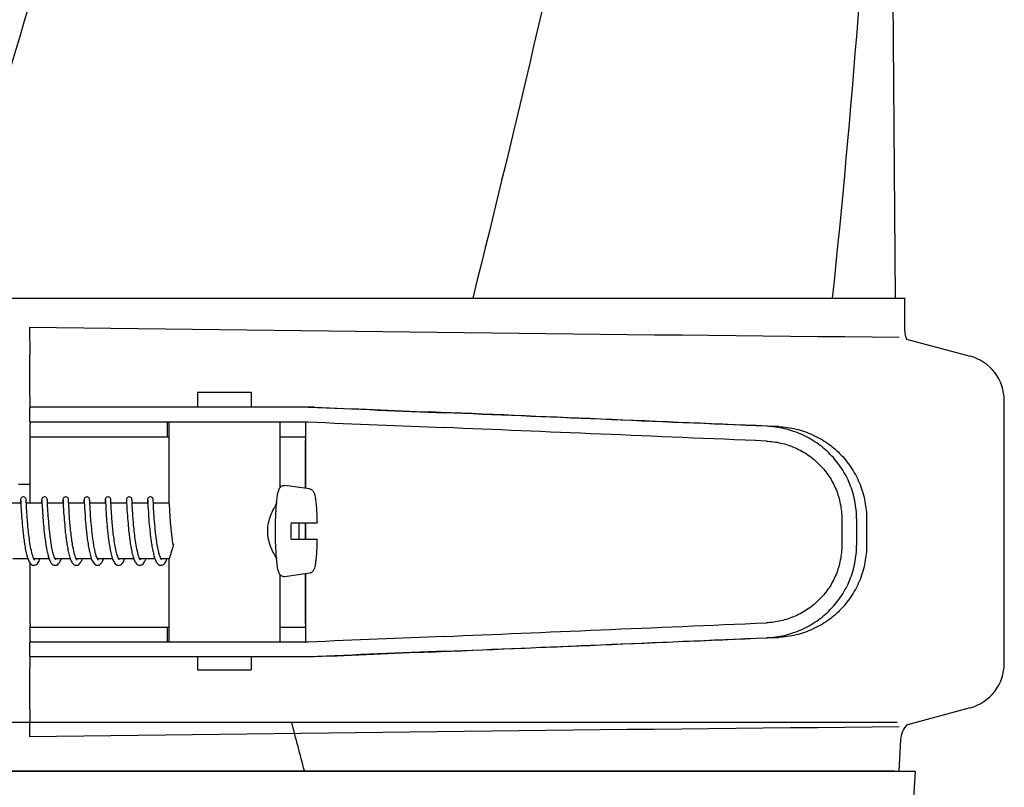
# Model space of a CAD drawing. Units: millimetres. Extents: x 14963 to 18482, y 9365 to 14234.
# Drawn here: x 15721 to 15827, y 13083 to 13166 of the extents above; entities that cross this region are included whole.
import ezdxf

# ---------------------------------------------------------------- set-up
doc = ezdxf.new("R2010")
doc.units = ezdxf.units.MM
doc.layers.add('COTAS', color=7, linetype='Continuous')
doc.styles.add('ARIAL', font='arial.ttf')
doc.dimstyles.new('Diseño_PlanosFabricacion', dxfattribs={"dimscale": 0.7, "dimtxt": 45, "dimasz": 50, "dimexe": 7, "dimexo": 7, "dimgap": 20, "dimtad": 1, "dimtih": 1, "dimtoh": 1, "dimdec": 0, "dimzin": 1, "dimdsep": 46, "dimtxsty": 'ARIAL', "dimcen": 15, "dimadec": 0, "dimazin": 0, "dimtp": 0.05, "dimtm": 0.05, "dimtfac": 1, "dimtdec": 0, "dimtofl": 0, "dimtmove": 0, "dimatfit": 3, "dimfxl": 0, "dimtolj": 1, "dimarcsym": 0})

# ---------------------------------------------------------------- blocks, each defined once
blk = doc.blocks.new('*D3')
at = {"layer": 'COTAS', "color": 0, "lineweight": -2}
for p, q in [((15700.11, 13594.72), (15398.25, 13594.72)), ((15403.15, 13559.72), (15403.15, 12939.44)), ((15403.15, 12319.17), (15403.15, 12879.25)), ((15793.96, 12284.17), (15398.25, 12284.17))]:
    blk.add_line(p, q, dxfattribs=at)
at = {"layer": 'COTAS', "color": 0}
for points in [[(15397.32, 13559.72), (15408.98, 13559.72), (15403.15, 13594.72)], [(15397.32, 12319.17), (15408.98, 12319.17), (15403.15, 12284.17)]]:
    blk.add_solid(points, dxfattribs=at)
at = {"layer": 'Defpoints', "color": 0}
for p in [(15705.01, 13594.72), (15403.15, 12284.17), (15798.86, 12284.17)]:
    blk.add_point(p, dxfattribs=at)
at = {"layer": 'COTAS', "color": 0, "insert": (15403.15, 12909.35), "char_height": 31.5, "attachment_point": 5, "style": 'ARIAL'}
blk.add_mtext('\\A1;1311 mm', dxfattribs=at)

msp = doc.modelspace()

# ---------------------------------------------------------------- linework, layer by layer
at = {"color": 7, "linetype": 'Continuous'}
for p, q in [((15815.6, 13135.79), (15814.7, 13256.91)), ((15712.44, 13135.79), (15769.86, 13135.79)), ((15769.88, 13135.79), (15808.78, 13135.79)), ((15808.79, 13135.79), (15816.61, 13135.79)), ((15816.61, 13132.24), (15816.61, 13135.79)), ((15721.93, 13132.65), (15721.96, 13129.69)), ((15816.8, 13131.36), (15823.66, 13129.52)), ((15721.98, 13125.19), (15721.98, 13124.01)), ((15740.1, 13125.61), (15740.1, 13124.01)), ((15740.1, 13125.61), (15745.9, 13125.61)), ((15745.9, 13125.61), (15745.9, 13124.01)), ((15721.95, 13124.01), (15721.95, 13122.41)), ((15728.81, 13124.01), (15721.95, 13124.01)), ((15752.76, 13124.01), (15728.81, 13124.01)), ((15827.36, 13096.33), (15827.36, 13124.69)), ((15721.95, 13122.41), (15752.06, 13122.41)), ((15736.85, 13120.81), (15736.85, 13122.41)), ((15737, 13122.41), (15737, 13113.8)), ((15749, 13122.41), (15749, 13115.27)), ((15751.83, 13115.22), (15751.83, 13122.16)), ((15721.99, 13120.81), (15737, 13120.81)), ((15749, 13120.81), (15751.7, 13120.81)), ((15721.99, 13113.61), (15721.99, 13120.41)), ((15751.78, 13115.23), (15751.78, 13120.41)), ((15720.75, 13115.67), (15721.98, 13115.67)), ((15752.23, 13115.17), (15749.54, 13115.53)), ((15721, 13113.61), (15719.31, 13113.61)), ((15720.96, 13113.88), (15720.95, 13113.61)), ((15720.98, 13113.91), (15720.99, 13113.87)), ((15720.99, 13113.87), (15720.99, 13113.78)), ((15720.99, 13113.78), (15721.01, 13113.32)), ((15721.01, 13113.32), (15721.03, 13113.01)), ((15721.03, 13113.01), (15721.05, 13112.73)), ((15721.58, 13113.88), (15721.58, 13113.94)), ((15721.61, 13113.36), (15721.58, 13113.88)), ((15723.29, 13113.61), (15721.59, 13113.61)), ((15721.62, 13113.07), (15721.61, 13113.36)), ((15721.63, 13112.84), (15721.62, 13113.07)), ((15723.25, 13113.88), (15723.24, 13113.61)), ((15723.27, 13113.9), (15723.28, 13113.86)), ((15723.28, 13113.86), (15723.28, 13113.77)), ((15723.28, 13113.77), (15723.31, 13113.21)), ((15723.31, 13113.21), (15723.33, 13112.88)), ((15723.87, 13113.89), (15723.87, 13113.94)), ((15723.88, 13113.73), (15723.87, 13113.89)), ((15723.9, 13113.3), (15723.88, 13113.73)), ((15725.58, 13113.61), (15723.88, 13113.61)), ((15723.91, 13113.04), (15723.9, 13113.3)), ((15723.93, 13112.73), (15723.91, 13113.04)), ((15725.54, 13113.88), (15725.53, 13113.61)), ((15725.56, 13113.9), (15725.57, 13113.86)), ((15725.57, 13113.86), (15725.57, 13113.77)), ((15725.57, 13113.77), (15725.59, 13113.28)), ((15725.59, 13113.28), (15725.61, 13112.96)), ((15726.16, 13113.89), (15726.16, 13113.94)), ((15726.17, 13113.76), (15726.16, 13113.89)), ((15726.18, 13113.57), (15726.17, 13113.76)), ((15727.87, 13113.61), (15726.17, 13113.61)), ((15726.19, 13113.25), (15726.18, 13113.57)), ((15726.21, 13113), (15726.19, 13113.25)), ((15727.83, 13113.85), (15727.82, 13113.61)), ((15727.85, 13113.91), (15727.86, 13113.86)), ((15727.86, 13113.86), (15727.86, 13113.78)), ((15727.86, 13113.78), (15727.88, 13113.32)), ((15727.88, 13113.32), (15727.9, 13113)), ((15728.45, 13113.88), (15728.45, 13113.94)), ((15728.46, 13113.74), (15728.45, 13113.88)), ((15728.47, 13113.47), (15728.46, 13113.74)), ((15730.16, 13113.61), (15728.46, 13113.61)), ((15728.48, 13113.18), (15728.47, 13113.47)), ((15728.5, 13112.93), (15728.48, 13113.18)), ((15730.12, 13113.88), (15730.11, 13113.61)), ((15730.14, 13113.91), (15730.14, 13113.86)), ((15730.14, 13113.86), (15730.15, 13113.77)), ((15730.15, 13113.77), (15730.18, 13113.23)), ((15730.18, 13113.23), (15730.19, 13112.9)), ((15730.74, 13113.88), (15730.74, 13113.94)), ((15732.45, 13113.61), (15730.75, 13113.61)), ((15730.78, 13113), (15730.77, 13113.29)), ((15732.41, 13113.88), (15732.4, 13113.61)), ((15732.43, 13113.91), (15732.43, 13113.86)), ((15732.43, 13113.86), (15732.44, 13113.77)), ((15732.44, 13113.77), (15732.46, 13113.25)), ((15732.46, 13113.25), (15732.48, 13112.91)), ((15733.03, 13113.87), (15733.03, 13113.93)), ((15734.74, 13113.61), (15733.04, 13113.61)), ((15733.07, 13113.07), (15733.05, 13113.35)), ((15733.08, 13112.84), (15733.07, 13113.07)), ((15734.7, 13113.88), (15734.69, 13113.61)), ((15734.72, 13113.91), (15734.72, 13113.86)), ((15734.72, 13113.86), (15734.73, 13113.78)), ((15734.73, 13113.78), (15734.75, 13113.26)), ((15734.75, 13113.26), (15734.77, 13112.94)), ((15735.32, 13113.88), (15735.31, 13113.94)), ((15737.03, 13113.61), (15735.33, 13113.61)), ((15735.35, 13113.24), (15735.33, 13113.54)), ((15735.36, 13112.96), (15735.35, 13113.24)), ((15736.99, 13113.88), (15736.98, 13113.61)), ((15737.01, 13113.88), (15737.02, 13113.83)), ((15737.02, 13113.83), (15737.04, 13113.31)), ((15737.04, 13113.31), (15737.06, 13113)), ((15721.05, 13112.73), (15721.07, 13112.39)), ((15721.07, 13112.39), (15721.08, 13112.15)), ((15721.08, 13112.15), (15721.1, 13111.88)), ((15721.65, 13112.59), (15721.63, 13112.84)), ((15721.67, 13112.3), (15721.65, 13112.59)), ((15721.69, 13111.98), (15721.67, 13112.3)), ((15723.33, 13112.88), (15723.34, 13112.59)), ((15723.34, 13112.59), (15723.37, 13112.27)), ((15723.37, 13112.27), (15723.38, 13112.03)), ((15723.38, 13112.03), (15723.4, 13111.79)), ((15723.95, 13112.5), (15723.93, 13112.73)), ((15723.96, 13112.24), (15723.95, 13112.5)), ((15723.98, 13111.96), (15723.96, 13112.24)), ((15724.01, 13111.67), (15723.98, 13111.96)), ((15725.61, 13112.96), (15725.63, 13112.66)), ((15725.63, 13112.66), (15725.65, 13112.33)), ((15725.65, 13112.33), (15725.67, 13112.08)), ((15725.67, 13112.08), (15725.69, 13111.82)), ((15726.22, 13112.69), (15726.21, 13113)), ((15726.24, 13112.46), (15726.22, 13112.69)), ((15726.26, 13112.2), (15726.24, 13112.46)), ((15726.28, 13111.92), (15726.26, 13112.2)), ((15727.9, 13113), (15727.92, 13112.71)), ((15727.92, 13112.71), (15727.94, 13112.37)), ((15727.94, 13112.37), (15727.95, 13112.12)), ((15727.95, 13112.12), (15727.97, 13111.85)), ((15728.52, 13112.63), (15728.5, 13112.93)), ((15728.53, 13112.42), (15728.52, 13112.63)), ((15728.55, 13112.2), (15728.53, 13112.42)), ((15728.56, 13111.96), (15728.55, 13112.2)), ((15728.58, 13111.71), (15728.56, 13111.96)), ((15730.19, 13112.9), (15730.21, 13112.6)), ((15730.21, 13112.6), (15730.23, 13112.26)), ((15730.23, 13112.26), (15730.25, 13112.02)), ((15730.25, 13112.02), (15730.27, 13111.76)), ((15730.8, 13112.78), (15730.78, 13113)), ((15730.81, 13112.52), (15730.8, 13112.78)), ((15730.83, 13112.25), (15730.81, 13112.52)), ((15730.85, 13111.95), (15730.83, 13112.25)), ((15730.88, 13111.63), (15730.85, 13111.95)), ((15732.48, 13112.91), (15732.5, 13112.6)), ((15732.5, 13112.6), (15732.52, 13112.25)), ((15732.52, 13112.25), (15732.54, 13111.99)), ((15732.54, 13111.99), (15732.56, 13111.72)), ((15733.1, 13112.59), (15733.08, 13112.84)), ((15733.12, 13112.3), (15733.1, 13112.59)), ((15733.14, 13111.99), (15733.12, 13112.3)), ((15734.77, 13112.94), (15734.79, 13112.66)), ((15734.79, 13112.66), (15734.81, 13112.35)), ((15734.81, 13112.35), (15734.82, 13112.12)), ((15734.82, 13112.12), (15734.84, 13111.88)), ((15735.38, 13112.74), (15735.36, 13112.96)), ((15735.39, 13112.51), (15735.38, 13112.74)), ((15735.41, 13112.25), (15735.39, 13112.51)), ((15735.43, 13111.98), (15735.41, 13112.25)), ((15735.45, 13111.68), (15735.43, 13111.98)), ((15737.08, 13112.62), (15737.1, 13112.29)), ((15737.1, 13112.29), (15737.12, 13112.05)), ((15737.12, 13112.05), (15737.14, 13111.79)), ((15721.1, 13111.88), (15721.13, 13111.6)), ((15721.13, 13111.6), (15721.15, 13111.29)), ((15723.4, 13111.79), (15723.42, 13111.53)), ((15723.42, 13111.53), (15723.45, 13111.26)), ((15723.45, 13111.26), (15723.47, 13110.98)), ((15723.47, 13110.98), (15723.5, 13110.69)), ((15724.03, 13111.36), (15724.01, 13111.67)), ((15725.69, 13111.82), (15725.71, 13111.54)), ((15725.71, 13111.54), (15725.74, 13111.25)), ((15725.74, 13111.25), (15725.76, 13110.94)), ((15726.3, 13111.61), (15726.28, 13111.92)), ((15727.97, 13111.85), (15728, 13111.56)), ((15728, 13111.56), (15728.02, 13111.26)), ((15728.6, 13111.45), (15728.58, 13111.71)), ((15728.63, 13111.18), (15728.6, 13111.45)), ((15728.66, 13110.9), (15728.63, 13111.18)), ((15730.27, 13111.76), (15730.29, 13111.48)), ((15730.29, 13111.48), (15730.32, 13111.19)), ((15732.56, 13111.72), (15732.59, 13111.43)), ((15732.59, 13111.43), (15732.61, 13111.13)), ((15734.84, 13111.88), (15734.86, 13111.63)), ((15734.86, 13111.63), (15734.88, 13111.36)), ((15734.88, 13111.36), (15734.91, 13111.08)), ((15734.91, 13111.08), (15734.94, 13110.8)), ((15735.48, 13111.37), (15735.45, 13111.68)), ((15737.14, 13111.79), (15737.16, 13111.53)), ((15737.16, 13111.53), (15737.18, 13111.24)), ((15737.18, 13111.24), (15737.21, 13110.94)), ((15750.21, 13111.51), (15753.03, 13111.51)), ((15751.78, 13109.71), (15751.78, 13111.51)), ((15751.83, 13109.71), (15751.83, 13111.51)), ((15809.79, 13111.93), (15809.79, 13109.08)), ((15811.39, 13111.93), (15811.39, 13109.08)), ((15812.47, 13111.9), (15812.47, 13109.11)), ((15753.03, 13109.71), (15750.21, 13109.71)), ((15721.77, 13107.61), (15720.12, 13107.61)), ((15721.99, 13100.61), (15721.99, 13107.16)), ((15724.06, 13107.61), (15722.41, 13107.61)), ((15722.48, 13107.5), (15722.43, 13107.57)), ((15722.49, 13107.48), (15722.48, 13107.5)), ((15726.35, 13107.61), (15724.7, 13107.61)), ((15724.71, 13107.61), (15724.71, 13107.6)), ((15724.75, 13107.52), (15724.72, 13107.57)), ((15724.78, 13107.49), (15724.75, 13107.52)), ((15728.64, 13107.61), (15726.99, 13107.61)), ((15727, 13107.61), (15727, 13107.6)), ((15727.05, 13107.5), (15727.01, 13107.57)), ((15727.07, 13107.48), (15727.05, 13107.5)), ((15730.92, 13107.61), (15729.28, 13107.61)), ((15729.29, 13107.61), (15729.29, 13107.6)), ((15731.58, 13107.61), (15731.57, 13107.6)), ((15733.21, 13107.61), (15731.57, 13107.61)), ((15731.61, 13107.53), (15731.57, 13107.6)), ((15733.87, 13107.61), (15733.86, 13107.6)), ((15735.5, 13107.61), (15733.86, 13107.61)), ((15736.16, 13107.61), (15736.15, 13107.6)), ((15737.04, 13107.61), (15736.15, 13107.61)), ((15736.2, 13107.51), (15736.17, 13107.57)), ((15736.23, 13107.49), (15736.2, 13107.51)), ((15737, 13107.41), (15737, 13098.61)), ((15749, 13105.94), (15749, 13098.61)), ((15752.23, 13106.05), (15749.54, 13105.68)), ((15751.78, 13100.61), (15751.78, 13105.99)), ((15751.83, 13098.85), (15751.83, 13105.99)), ((15721.99, 13100.21), (15737, 13100.21)), ((15736.85, 13098.61), (15736.85, 13100.21)), ((15749, 13100.21), (15751.7, 13100.21)), ((15721.95, 13098.61), (15721.95, 13097.01)), ((15752.06, 13098.61), (15721.95, 13098.61)), ((15728.81, 13097.01), (15721.95, 13097.01)), ((15721.98, 13097.01), (15721.98, 13095.82)), ((15752.76, 13097.01), (15728.81, 13097.01)), ((15740.1, 13097.01), (15740.1, 13095.61)), ((15745.9, 13097.01), (15745.9, 13095.61)), ((15740.1, 13095.61), (15745.9, 13095.61)), ((15721.96, 13091.33), (15721.93, 13088.36)), ((15823.66, 13091.5), (15816.88, 13089.68)), ((15626.97, 13089.94), (15815.76, 13089.94)), ((15816.15, 13088.08), (15815.97, 13084.67)), ((15625.01, 13084.67), (15817.71, 13084.67)), ((15627.26, 13084.69), (15815.47, 13084.69)), ((15817.72, 13084.67), (15817.52, 13081.17))]:
    msp.add_line(p, q, dxfattribs=at)
for points in [[(15721.27, 13114.31), (15721.25, 13114.31), (15721.16, 13114.28), (15721.08, 13114.24), (15721.03, 13114.18), (15721, 13114.12), (15720.98, 13114.08), (15720.98, 13114.05), (15720.97, 13114.03), (15720.97, 13114.01), (15720.97, 13114), (15720.97, 13113.98), (15720.97, 13113.96), (15720.97, 13113.93), (15720.96, 13113.88)], [(15721.58, 13113.94), (15721.58, 13113.97), (15721.57, 13113.99), (15721.57, 13114.01), (15721.57, 13114.03), (15721.57, 13114.05), (15721.56, 13114.07), (15721.55, 13114.12), (15721.52, 13114.17), (15721.47, 13114.23), (15721.39, 13114.28), (15721.3, 13114.31), (15721.27, 13114.31)], [(15723.56, 13114.31), (15723.54, 13114.31), (15723.45, 13114.28), (15723.37, 13114.24), (15723.32, 13114.18), (15723.29, 13114.12), (15723.27, 13114.08), (15723.27, 13114.05), (15723.26, 13114.03), (15723.26, 13114.01), (15723.26, 13114), (15723.26, 13113.98), (15723.26, 13113.96), (15723.26, 13113.94), (15723.25, 13113.88)], [(15723.87, 13113.94), (15723.87, 13113.96), (15723.86, 13113.98), (15723.86, 13114), (15723.86, 13114.02), (15723.86, 13114.04), (15723.85, 13114.06), (15723.85, 13114.1), (15723.82, 13114.15), (15723.77, 13114.22), (15723.7, 13114.27), (15723.6, 13114.3), (15723.56, 13114.31)], [(15725.85, 13114.31), (15725.83, 13114.31), (15725.74, 13114.28), (15725.66, 13114.24), (15725.61, 13114.18), (15725.58, 13114.12), (15725.56, 13114.08), (15725.56, 13114.05), (15725.55, 13114.03), (15725.55, 13114.02), (15725.55, 13114), (15725.55, 13113.98), (15725.55, 13113.96), (15725.54, 13113.94), (15725.54, 13113.88)], [(15726.16, 13113.94), (15726.16, 13113.96), (15726.15, 13113.98), (15726.15, 13114), (15726.15, 13114.02), (15726.15, 13114.03), (15726.15, 13114.05), (15726.14, 13114.08), (15726.13, 13114.12), (15726.1, 13114.17), (15726.05, 13114.23), (15725.97, 13114.28), (15725.88, 13114.31), (15725.85, 13114.31)], [(15728.14, 13114.31), (15728.12, 13114.31), (15728.03, 13114.28), (15727.95, 13114.24), (15727.9, 13114.18), (15727.87, 13114.12), (15727.85, 13114.08), (15727.85, 13114.05), (15727.84, 13114.03), (15727.84, 13114.02), (15727.84, 13114), (15727.84, 13113.98), (15727.84, 13113.96), (15727.83, 13113.94), (15727.83, 13113.91), (15727.83, 13113.85)], [(15728.45, 13113.94), (15728.44, 13113.96), (15728.44, 13113.98), (15728.44, 13114), (15728.44, 13114.01), (15728.44, 13114.03), (15728.44, 13114.05), (15728.43, 13114.07), (15728.42, 13114.11), (15728.39, 13114.17), (15728.34, 13114.23), (15728.26, 13114.28), (15728.17, 13114.31), (15728.14, 13114.31)], [(15730.43, 13114.31), (15730.41, 13114.31), (15730.31, 13114.28), (15730.24, 13114.24), (15730.19, 13114.18), (15730.15, 13114.12), (15730.14, 13114.08), (15730.13, 13114.05), (15730.13, 13114.03), (15730.13, 13114.01), (15730.13, 13114), (15730.13, 13113.98), (15730.13, 13113.96), (15730.12, 13113.93), (15730.12, 13113.88)], [(15730.74, 13113.94), (15730.73, 13113.97), (15730.73, 13113.99), (15730.73, 13114.01), (15730.73, 13114.03), (15730.73, 13114.05), (15730.72, 13114.07), (15730.71, 13114.12), (15730.68, 13114.17), (15730.63, 13114.23), (15730.55, 13114.28), (15730.46, 13114.31), (15730.43, 13114.31)], [(15732.72, 13114.31), (15732.7, 13114.31), (15732.61, 13114.28), (15732.53, 13114.24), (15732.48, 13114.18), (15732.44, 13114.12), (15732.43, 13114.08), (15732.42, 13114.05), (15732.42, 13114.03), (15732.42, 13114.02), (15732.42, 13114), (15732.42, 13113.98), (15732.41, 13113.96), (15732.41, 13113.94), (15732.41, 13113.88)], [(15733.03, 13113.93), (15733.02, 13113.95), (15733.02, 13113.97), (15733.02, 13113.99), (15733.02, 13114.01), (15733.02, 13114.03), (15733.02, 13114.05), (15733.01, 13114.07), (15733, 13114.12), (15732.97, 13114.17), (15732.92, 13114.23), (15732.84, 13114.28), (15732.75, 13114.31), (15732.72, 13114.31)], [(15735.01, 13114.31), (15734.99, 13114.31), (15734.89, 13114.28), (15734.82, 13114.24), (15734.76, 13114.18), (15734.73, 13114.12), (15734.72, 13114.08), (15734.71, 13114.05), (15734.71, 13114.03), (15734.71, 13114.01), (15734.71, 13114), (15734.71, 13113.98), (15734.7, 13113.96), (15734.7, 13113.93), (15734.7, 13113.88)], [(15735.31, 13113.94), (15735.31, 13113.97), (15735.31, 13113.99), (15735.31, 13114.01), (15735.31, 13114.03), (15735.3, 13114.05), (15735.3, 13114.07), (15735.29, 13114.12), (15735.26, 13114.17), (15735.21, 13114.23), (15735.13, 13114.28), (15735.04, 13114.31), (15735.01, 13114.31)], [(15720.98, 13113.95), (15720.98, 13113.95), (15720.98, 13113.95), (15720.98, 13113.94), (15720.98, 13113.92), (15720.98, 13113.91)], [(15723.27, 13113.95), (15723.27, 13113.95), (15723.27, 13113.95), (15723.27, 13113.94), (15723.27, 13113.92), (15723.27, 13113.9)], [(15725.56, 13113.95), (15725.56, 13113.95), (15725.56, 13113.95), (15725.56, 13113.94), (15725.56, 13113.92), (15725.56, 13113.9)], [(15727.85, 13113.95), (15727.85, 13113.95), (15727.85, 13113.95), (15727.85, 13113.94), (15727.85, 13113.92), (15727.85, 13113.91)], [(15730.14, 13113.95), (15730.14, 13113.95), (15730.14, 13113.95), (15730.14, 13113.95), (15730.14, 13113.94), (15730.14, 13113.92), (15730.14, 13113.91)], [(15730.77, 13113.29), (15730.75, 13113.71), (15730.74, 13113.88)], [(15732.43, 13113.95), (15732.43, 13113.95), (15732.43, 13113.95), (15732.43, 13113.94), (15732.43, 13113.92), (15732.43, 13113.91)], [(15733.05, 13113.35), (15733.04, 13113.7), (15733.03, 13113.87)], [(15734.72, 13113.95), (15734.72, 13113.95), (15734.72, 13113.95), (15734.72, 13113.94), (15734.72, 13113.92), (15734.72, 13113.91)], [(15735.33, 13113.54), (15735.33, 13113.71), (15735.32, 13113.88)], [(15737, 13114), (15737, 13114), (15736.99, 13113.98), (15736.99, 13113.96), (15736.99, 13113.93), (15736.99, 13113.88)], [(15722.43, 13107.57), (15722.38, 13107.67), (15722.33, 13107.8), (15722.28, 13107.95), (15722.23, 13108.12), (15722.18, 13108.3), (15722.14, 13108.5), (15722.09, 13108.7), (15722.05, 13108.91), (15722.02, 13109.12), (15721.98, 13109.34), (15721.95, 13109.56), (15721.92, 13109.78), (15721.89, 13110), (15721.86, 13110.22), (15721.84, 13110.43), (15721.81, 13110.65), (15721.79, 13110.85), (15721.77, 13111.06), (15721.75, 13111.25), (15721.74, 13111.45), (15721.72, 13111.63), (15721.71, 13111.81), (15721.69, 13111.98)], [(15733.89, 13107.55), (15733.84, 13107.64), (15733.79, 13107.76), (15733.74, 13107.91), (15733.69, 13108.07), (15733.64, 13108.25), (15733.6, 13108.44), (15733.55, 13108.64), (15733.51, 13108.86), (15733.47, 13109.07), (15733.44, 13109.3), (15733.4, 13109.52), (15733.37, 13109.75), (15733.34, 13109.97), (15733.31, 13110.2), (15733.29, 13110.42), (15733.26, 13110.64), (15733.24, 13110.85), (15733.22, 13111.06), (15733.2, 13111.26), (15733.18, 13111.45), (15733.17, 13111.64), (15733.15, 13111.82), (15733.14, 13111.99)], [(15737.06, 13113), (15737.06, 13112.91), (15737.08, 13112.62)], [(15721.15, 13111.29), (15721.17, 13111.13), (15721.18, 13110.97), (15721.2, 13110.8), (15721.22, 13110.63), (15721.24, 13110.46), (15721.26, 13110.29), (15721.28, 13110.11), (15721.3, 13109.93), (15721.32, 13109.76), (15721.35, 13109.58), (15721.37, 13109.41), (15721.4, 13109.23), (15721.43, 13109.06), (15721.45, 13108.89), (15721.48, 13108.72), (15721.52, 13108.56), (15721.55, 13108.4), (15721.58, 13108.24), (15721.62, 13108.1), (15721.66, 13107.95), (15721.7, 13107.82), (15721.74, 13107.69)], [(15724.72, 13107.57), (15724.68, 13107.65), (15724.64, 13107.74), (15724.6, 13107.84), (15724.57, 13107.96), (15724.53, 13108.08), (15724.5, 13108.21), (15724.46, 13108.34), (15724.43, 13108.49), (15724.4, 13108.64), (15724.36, 13108.8), (15724.33, 13108.96), (15724.31, 13109.13), (15724.28, 13109.3), (15724.25, 13109.47), (15724.23, 13109.64), (15724.2, 13109.82), (15724.18, 13109.99), (15724.16, 13110.17), (15724.14, 13110.34), (15724.12, 13110.52), (15724.1, 13110.69), (15724.08, 13110.86), (15724.06, 13111.03), (15724.05, 13111.19), (15724.03, 13111.36)], [(15725.76, 13110.94), (15725.78, 13110.79), (15725.8, 13110.63), (15725.81, 13110.47), (15725.83, 13110.31), (15725.85, 13110.15), (15725.87, 13109.99), (15725.89, 13109.82), (15725.91, 13109.66), (15725.94, 13109.5), (15725.96, 13109.34), (15725.98, 13109.18), (15726.01, 13109.02), (15726.04, 13108.86), (15726.07, 13108.71), (15726.09, 13108.56), (15726.12, 13108.42), (15726.15, 13108.28), (15726.19, 13108.14), (15726.22, 13108.01), (15726.25, 13107.89), (15726.29, 13107.77), (15726.33, 13107.65)], [(15727.01, 13107.57), (15726.96, 13107.67), (15726.91, 13107.8), (15726.86, 13107.95), (15726.81, 13108.12), (15726.76, 13108.3), (15726.72, 13108.49), (15726.68, 13108.69), (15726.64, 13108.89), (15726.6, 13109.1), (15726.57, 13109.31), (15726.53, 13109.52), (15726.5, 13109.73), (15726.48, 13109.94), (15726.45, 13110.15), (15726.43, 13110.35), (15726.4, 13110.54), (15726.38, 13110.74), (15726.36, 13110.92), (15726.35, 13111.1), (15726.33, 13111.28), (15726.31, 13111.45), (15726.3, 13111.61)], [(15728.02, 13111.26), (15728.04, 13111.1), (15728.05, 13110.94), (15728.07, 13110.78), (15728.09, 13110.61), (15728.11, 13110.44), (15728.13, 13110.27), (15728.15, 13110.09), (15728.17, 13109.92), (15728.19, 13109.74), (15728.22, 13109.57), (15728.24, 13109.4), (15728.27, 13109.22), (15728.29, 13109.05), (15728.32, 13108.88), (15728.35, 13108.72), (15728.38, 13108.56), (15728.42, 13108.4), (15728.45, 13108.25), (15728.49, 13108.11), (15728.52, 13107.97), (15728.56, 13107.83), (15728.58, 13107.75)], [(15729.16, 13107.91), (15729.14, 13107.97), (15729.11, 13108.08), (15729.08, 13108.2), (15729.05, 13108.32), (15729.02, 13108.45), (15728.99, 13108.59), (15728.96, 13108.72), (15728.93, 13108.86), (15728.91, 13109), (15728.88, 13109.15), (15728.86, 13109.29), (15728.84, 13109.44), (15728.81, 13109.59), (15728.79, 13109.73), (15728.77, 13109.88), (15728.75, 13110.03), (15728.74, 13110.18), (15728.72, 13110.32), (15728.7, 13110.47), (15728.68, 13110.61), (15728.67, 13110.76), (15728.66, 13110.9)], [(15730.32, 13111.19), (15730.33, 13111.04), (15730.35, 13110.89), (15730.36, 13110.73), (15730.38, 13110.57), (15730.4, 13110.41), (15730.42, 13110.25), (15730.44, 13110.08), (15730.46, 13109.92), (15730.48, 13109.75), (15730.5, 13109.58), (15730.53, 13109.41), (15730.55, 13109.24), (15730.58, 13109.07), (15730.61, 13108.91), (15730.64, 13108.74), (15730.67, 13108.58), (15730.7, 13108.42), (15730.74, 13108.27), (15730.77, 13108.12), (15730.81, 13107.97), (15730.85, 13107.83), (15730.89, 13107.7)], [(15731.57, 13107.6), (15731.53, 13107.7), (15731.48, 13107.82), (15731.44, 13107.95), (15731.39, 13108.1), (15731.35, 13108.26), (15731.31, 13108.43), (15731.27, 13108.6), (15731.24, 13108.78), (15731.2, 13108.97), (15731.17, 13109.16), (15731.14, 13109.36), (15731.11, 13109.56), (15731.08, 13109.76), (15731.05, 13109.95), (15731.03, 13110.15), (15731, 13110.35), (15730.98, 13110.54), (15730.96, 13110.73), (15730.94, 13110.92), (15730.92, 13111.1), (15730.91, 13111.28), (15730.89, 13111.46), (15730.88, 13111.63)], [(15732.61, 13111.13), (15732.63, 13110.97), (15732.65, 13110.81), (15732.66, 13110.65), (15732.68, 13110.48), (15732.7, 13110.32), (15732.72, 13110.15), (15732.74, 13109.97), (15732.76, 13109.8), (15732.79, 13109.63), (15732.81, 13109.45), (15732.84, 13109.28), (15732.86, 13109.1), (15732.89, 13108.93), (15732.92, 13108.76), (15732.96, 13108.59), (15732.99, 13108.43), (15733.02, 13108.27), (15733.06, 13108.12), (15733.1, 13107.97), (15733.14, 13107.83), (15733.18, 13107.7)], [(15736.17, 13107.57), (15736.13, 13107.64), (15736.09, 13107.73), (15736.06, 13107.83), (15736.02, 13107.95), (15735.98, 13108.07), (15735.94, 13108.2), (15735.91, 13108.34), (15735.87, 13108.49), (15735.84, 13108.65), (15735.81, 13108.81), (15735.78, 13108.97), (15735.75, 13109.14), (15735.72, 13109.31), (15735.7, 13109.48), (15735.67, 13109.66), (15735.65, 13109.84), (15735.62, 13110.01), (15735.6, 13110.19), (15735.58, 13110.36), (15735.56, 13110.54), (15735.54, 13110.71), (15735.53, 13110.88), (15735.51, 13111.05), (15735.49, 13111.21), (15735.48, 13111.37)], [(15737.21, 13110.94), (15737.23, 13110.79), (15737.24, 13110.64), (15737.26, 13110.48), (15737.28, 13110.32), (15737.3, 13110.15), (15737.32, 13109.99), (15737.34, 13109.83), (15737.36, 13109.66), (15737.38, 13109.5), (15737.41, 13109.33), (15737.42, 13109.23)], [(15723.5, 13110.69), (15723.52, 13110.55), (15723.53, 13110.4), (15723.55, 13110.25), (15723.57, 13110.1), (15723.59, 13109.95), (15723.6, 13109.8), (15723.62, 13109.65), (15723.65, 13109.51), (15723.67, 13109.36), (15723.69, 13109.21), (15723.71, 13109.07), (15723.74, 13108.92), (15723.76, 13108.78), (15723.79, 13108.64), (15723.82, 13108.5), (15723.85, 13108.37), (15723.87, 13108.24), (15723.91, 13108.11), (15723.94, 13107.99), (15723.97, 13107.87), (15724.01, 13107.75), (15724.04, 13107.64)], [(15734.94, 13110.8), (15734.95, 13110.65), (15734.97, 13110.5), (15734.98, 13110.35), (15735, 13110.19), (15735.02, 13110.04), (15735.04, 13109.88), (15735.06, 13109.72), (15735.08, 13109.56), (15735.11, 13109.4), (15735.13, 13109.25), (15735.16, 13109.09), (15735.18, 13108.94), (15735.21, 13108.78), (15735.24, 13108.64), (15735.27, 13108.49), (15735.3, 13108.35), (15735.33, 13108.21), (15735.36, 13108.08), (15735.4, 13107.95), (15735.43, 13107.82), (15735.47, 13107.71)], [(15721.74, 13107.69), (15721.78, 13107.57), (15721.82, 13107.46), (15721.87, 13107.35), (15721.93, 13107.25), (15721.98, 13107.16), (15722.05, 13107.08), (15722.14, 13107), (15722.26, 13106.94), (15722.39, 13106.91), (15722.42, 13106.91)], [(15728.58, 13107.75), (15728.68, 13107.48), (15728.81, 13107.23), (15728.95, 13107.05), (15729.16, 13106.92), (15729.29, 13106.91)], [(15729.31, 13107.55), (15729.24, 13107.7), (15729.16, 13107.91)], [(15730.89, 13107.7), (15730.93, 13107.58), (15730.98, 13107.46), (15731.03, 13107.35), (15731.08, 13107.25), (15731.14, 13107.16), (15731.21, 13107.08), (15731.3, 13107), (15731.42, 13106.94), (15731.55, 13106.91), (15731.57, 13106.91)], [(15733.18, 13107.7), (15733.22, 13107.57), (15733.27, 13107.46), (15733.32, 13107.35), (15733.37, 13107.25), (15733.43, 13107.16), (15733.51, 13107.07), (15733.59, 13107), (15733.71, 13106.94), (15733.84, 13106.91), (15733.86, 13106.91)], [(15735.47, 13107.71), (15735.51, 13107.59), (15735.55, 13107.49), (15735.59, 13107.39), (15735.64, 13107.3), (15735.68, 13107.21), (15735.74, 13107.14), (15735.81, 13107.06), (15735.89, 13106.99), (15736, 13106.94), (15736.13, 13106.91), (15736.15, 13106.91)], [(15722.42, 13107.61), (15722.42, 13107.6), (15722.42, 13107.6)], [(15722.42, 13106.91), (15722.47, 13106.91), (15722.63, 13106.96), (15722.75, 13107.05), (15722.84, 13107.15), (15722.91, 13107.25), (15722.97, 13107.37), (15723.03, 13107.5), (15723.07, 13107.61)], [(15724.04, 13107.64), (15724.08, 13107.54), (15724.12, 13107.44), (15724.16, 13107.35), (15724.21, 13107.26), (15724.26, 13107.18), (15724.32, 13107.11), (15724.39, 13107.04), (15724.48, 13106.97), (15724.58, 13106.93), (15724.71, 13106.91)], [(15724.71, 13106.91), (15724.74, 13106.91), (15724.88, 13106.94), (15724.99, 13107.01), (15725.08, 13107.09), (15725.15, 13107.17), (15725.2, 13107.26), (15725.26, 13107.36), (15725.31, 13107.47), (15725.35, 13107.59), (15725.36, 13107.61)], [(15726.33, 13107.65), (15726.37, 13107.55), (15726.41, 13107.45), (15726.45, 13107.35), (15726.5, 13107.26), (15726.55, 13107.18), (15726.61, 13107.11), (15726.68, 13107.04), (15726.76, 13106.97), (15726.87, 13106.93), (15727, 13106.91)], [(15727, 13106.91), (15727.03, 13106.91), (15727.17, 13106.94), (15727.28, 13107.01), (15727.36, 13107.08), (15727.43, 13107.16), (15727.48, 13107.25), (15727.53, 13107.34), (15727.58, 13107.44), (15727.62, 13107.54), (15727.65, 13107.61)], [(15729.29, 13106.91), (15729.3, 13106.91), (15729.42, 13106.93), (15729.53, 13106.98), (15729.62, 13107.05), (15729.69, 13107.13), (15729.75, 13107.21), (15729.8, 13107.3), (15729.85, 13107.39), (15729.89, 13107.5), (15729.94, 13107.61)], [(15729.36, 13107.49), (15729.36, 13107.48), (15729.31, 13107.55)], [(15731.57, 13106.91), (15731.62, 13106.91), (15731.77, 13106.95), (15731.88, 13107.02), (15731.96, 13107.11), (15732.03, 13107.19), (15732.09, 13107.29), (15732.14, 13107.39), (15732.18, 13107.5), (15732.23, 13107.61)], [(15731.64, 13107.49), (15731.64, 13107.49), (15731.61, 13107.53)], [(15733.86, 13106.91), (15733.93, 13106.91), (15734.1, 13106.97), (15734.22, 13107.07), (15734.31, 13107.18), (15734.38, 13107.3), (15734.45, 13107.44), (15734.51, 13107.59), (15734.51, 13107.61)], [(15733.94, 13107.49), (15733.93, 13107.5), (15733.89, 13107.55)], [(15736.15, 13106.91), (15736.21, 13106.91), (15736.36, 13106.96), (15736.48, 13107.04), (15736.56, 13107.13), (15736.64, 13107.24), (15736.7, 13107.35), (15736.75, 13107.47), (15736.8, 13107.61), (15736.8, 13107.61)]]:
    msp.add_lwpolyline(points, dxfattribs=at)
for centre, radius, start, end in [((14731.07, 13249.03), 1083.66, 354.00148, 0.41671), ((16022.84, 35200.27), 22069.67, 269.218773, 269.463), ((15819.13, 13132.24), 2.52, 180, 200.682), ((15822.36, 13124.69), 5, 360, 74.9999), ((15769.07, 13111.85), 20.5, 175.0786, 175.3695), ((15799.4, 13110.61), 49.19, 178.9531, 180.0014), ((15702.36, 13110.61), 48.75, 359.9939, 1.0516), ((15798.96, 13110.6), 48.75, 179.9939, 181.0516), ((15701.92, 13110.61), 49.19, 358.9531, 0.0014), ((15769.02, 13109.36), 20.44, 184.639, 184.9335), ((15781.48, 13100.6), 59.49, 179.9927, 180.1853), ((15822.36, 13096.33), 5, 285.0001, 0), ((14029.82, 12633.43), 1780, 14.68595, 14.86072), ((15818.67, 13087.94), 2.52, 135.6681, 176.8345), ((16022.84, -8979.26), 22069.67, 90.537, 90.781227)]:
    msp.add_arc(centre, radius, start, end, dxfattribs=at)
for centre, major_axis, start_param, end_param in [((15734.78, 13124.87), (70, -2.98), -1.320273, -1.095754), ((15737.29, 13124.79), (70, -2.98), -1.347924, -1.159059), ((15798.37, 13121.94), (82.64, -3.51), 1.515318, 1.982534), ((15810.45, 13121.38), (95.47, -4.06), 1.662935, 2.045839), ((15734.78, 13123.27), (70, -2.98), -1.321288, -1.095754), ((15810.45, 13119.78), (95.47, -4.06), 1.663654, 2.045839), ((15810.45, 13101.24), (95.47, 4.06), -2.045839, -1.663633), ((15734.78, 13097.75), (70, 2.98), 1.095754, 1.321288), ((15798.37, 13099.08), (82.64, 3.51), -1.982534, -1.515318), ((15810.45, 13099.63), (95.47, 4.06), -2.045839, -1.662935), ((15734.78, 13096.15), (70, 2.98), 1.095754, 1.320273), ((15737.29, 13096.22), (70, 2.98), 1.159059, 1.347924)]:
    msp.add_ellipse(centre, major_axis=major_axis, ratio=0.001852, start_param=start_param, end_param=end_param, dxfattribs=at)
for points, knots in [([(15758.09, 13500.12), (15750.45, 13469.58), (15733.93, 13408.68), (15707.47, 13317.82), (15681.37, 13227.06), (15665.54, 13166.25), (15658.4, 13135.79)], [0, 0, 0, 0, 0.250045, 0.501065, 0.751542, 1, 1, 1, 1]), ([(15799.11, 13500.12), (15795.25, 13469.56), (15785.2, 13408.37), (15764.44, 13317.28), (15739.56, 13226.45), (15721.49, 13166.06), (15712.44, 13135.79)], [0, 0, 0, 0, 0.246539, 0.495672, 0.747176, 1, 1, 1, 1]), ([(15808.79, 13368.82), (15807.4, 13349.33), (15803.59, 13310.33), (15794.98, 13252.01), (15783.72, 13193.76), (15774.7, 13155.11), (15769.88, 13135.79)], [0, 0, 0, 0, 0.247733, 0.496756, 0.747463, 1, 1, 1, 1]), ([(15721.98, 13125.19), (15721.98, 13126.08), (15721.98, 13127.58), (15721.97, 13129.07), (15721.96, 13129.69)], [0, 0, 0, 0, 0.589583, 1, 1, 1, 1]), ([(15721.99, 13122.25), (15721.99, 13122.17), (15721.98, 13121.69), (15721.98, 13121.2), (15721.98, 13120.8)], [0, 0, 0, 0, 0.165587, 1, 1, 1, 1]), ([(15721.99, 13122.41), (15721.99, 13122.41), (15721.99, 13122.39), (15721.99, 13122.38), (15721.99, 13122.37)], [0, 0, 0, 0, 0.25196, 1, 1, 1, 1]), ([(15721.99, 13122.37), (15721.99, 13122.36), (15721.99, 13122.32), (15721.99, 13122.29), (15721.99, 13122.25)], [0, 0, 0, 0, 0.189044, 1, 1, 1, 1]), ([(15751.78, 13122.38), (15751.76, 13122.39), (15751.73, 13122.41), (15751.7, 13122.41), (15751.7, 13122.41)], [0, 0, 0, 0, 0.727454, 1, 1, 1, 1]), ([(15751.83, 13122.17), (15751.83, 13122.21), (15751.82, 13122.28), (15751.8, 13122.35), (15751.78, 13122.38)], [0, 0, 0, 0, 0.596521, 1, 1, 1, 1]), ([(15811.39, 13111.93), (15811.39, 13112.58), (15811.27, 13113.86), (15810.71, 13115.72), (15809.81, 13117.43), (15808.59, 13118.94), (15807.11, 13120.18), (15805.42, 13121.12), (15803.59, 13121.73), (15802.31, 13121.9), (15801.67, 13121.93)], [0, 0, 0, 0, 0.125094, 0.25018, 0.375273, 0.50036, 0.625426, 0.750431, 0.875307, 1, 1, 1, 1]), ([(15802.95, 13121.89), (15803.59, 13121.87), (15804.85, 13121.69), (15806.66, 13121.07), (15808.32, 13120.12), (15809.77, 13118.87), (15810.94, 13117.36), (15811.82, 13115.65), (15812.35, 13113.81), (15812.47, 13112.54), (15812.47, 13111.9)], [0, 0, 0, 0, 0.125087, 0.249994, 0.374781, 0.499543, 0.624398, 0.749434, 0.874652, 1, 1, 1, 1]), ([(15721.99, 13120.41), (15721.99, 13120.46), (15721.99, 13120.53), (15721.99, 13120.63), (15721.99, 13120.69), (15721.99, 13120.73), (15721.99, 13120.77), (15721.99, 13120.79), (15721.99, 13120.81), (15721.99, 13120.81)], [0, 0, 0, 0, 0.382165, 0.55565, 0.707162, 0.831469, 0.923666, 0.980544, 1, 1, 1, 1]), ([(15751.7, 13120.81), (15751.71, 13120.81), (15751.75, 13120.77), (15751.77, 13120.69), (15751.78, 13120.56), (15751.78, 13120.46), (15751.78, 13120.41)], [0, 0, 0, 0, 0.109263, 0.310206, 0.619483, 1, 1, 1, 1]), ([(15801.61, 13120.33), (15802.14, 13120.31), (15803.22, 13120.17), (15804.76, 13119.66), (15806.18, 13118.87), (15807.43, 13117.82), (15808.45, 13116.55), (15809.21, 13115.11), (15809.68, 13113.56), (15809.79, 13112.47), (15809.79, 13111.93)], [0, 0, 0, 0, 0.124687, 0.249541, 0.374525, 0.499583, 0.624676, 0.749783, 0.874887, 1, 1, 1, 1]), ([(15748.65, 13113.61), (15748.66, 13113.73), (15748.69, 13113.97), (15748.72, 13114.29), (15748.77, 13114.58), (15748.82, 13114.82), (15748.88, 13115.04), (15748.95, 13115.21), (15749.05, 13115.35), (15749.17, 13115.46), (15749.34, 13115.53), (15749.47, 13115.54), (15749.54, 13115.53)], [0, 0, 0, 0, 0.158064, 0.298847, 0.421633, 0.527051, 0.618835, 0.70963, 0.764693, 0.833063, 0.913877, 1, 1, 1, 1]), ([(15752.23, 13115.17), (15752.27, 13115.16), (15752.36, 13115.13), (15752.51, 13115.05), (15752.62, 13114.93), (15752.7, 13114.77), (15752.77, 13114.57), (15752.83, 13114.28), (15752.89, 13113.87), (15752.94, 13113.38), (15752.98, 13112.81), (15753.02, 13112.18), (15753.03, 13111.74), (15753.03, 13111.51)], [0, 0, 0, 0, 0.036514, 0.06958, 0.124151, 0.165267, 0.202816, 0.286305, 0.390345, 0.516535, 0.662767, 0.825439, 1, 1, 1, 1]), ([(15737, 13113.81), (15737, 13113.78), (15737, 13113.73), (15737.01, 13113.69), (15737.02, 13113.66)], [0, 0, 0, 0, 0.416429, 1, 1, 1, 1]), ([(15748.65, 13107.7), (15748.6, 13107.78), (15748.49, 13107.94), (15748.27, 13108.33), (15748.01, 13108.91), (15747.77, 13109.72), (15747.67, 13110.61), (15747.77, 13111.5), (15748.01, 13112.3), (15748.27, 13112.88), (15748.49, 13113.27), (15748.6, 13113.43), (15748.65, 13113.51)], [0, 0, 0, 0, 0.043781, 0.09506, 0.215432, 0.352993, 0.499935, 0.646886, 0.784473, 0.904883, 0.956188, 1, 1, 1, 1]), ([(15748.54, 13110.61), (15748.54, 13111.12), (15748.56, 13112.09), (15748.61, 13113.05), (15748.64, 13113.51)], [0, 0, 0, 0, 0.531261, 1, 1, 1, 1]), ([(15748.64, 13107.7), (15748.61, 13108.16), (15748.56, 13109.12), (15748.54, 13110.09), (15748.54, 13110.61)], [0, 0, 0, 0, 0.468676, 1, 1, 1, 1]), ([(15737.5, 13109.16), (15737.46, 13108.99), (15737.38, 13108.68), (15737.24, 13108.25), (15737.13, 13107.9), (15737.06, 13107.69), (15737.03, 13107.6)], [0, 0, 0, 0, 0.316001, 0.594018, 0.825246, 1, 1, 1, 1]), ([(15737.49, 13109.17), (15737.48, 13109.17), (15737.45, 13109.19), (15737.43, 13109.21), (15737.42, 13109.23)], [0, 0, 0, 0, 0.319665, 1, 1, 1, 1]), ([(15753.03, 13109.71), (15753.03, 13109.48), (15753.02, 13109.04), (15752.98, 13108.4), (15752.94, 13107.83), (15752.89, 13107.34), (15752.83, 13106.94), (15752.77, 13106.65), (15752.7, 13106.44), (15752.62, 13106.29), (15752.51, 13106.16), (15752.36, 13106.08), (15752.27, 13106.06), (15752.23, 13106.05)], [0, 0, 0, 0, 0.174575, 0.337241, 0.483484, 0.60968, 0.713731, 0.797221, 0.834795, 0.87598, 0.930378, 0.963649, 1, 1, 1, 1]), ([(15809.79, 13109.08), (15809.79, 13108.55), (15809.68, 13107.46), (15809.21, 13105.9), (15808.45, 13104.46), (15807.43, 13103.2), (15806.18, 13102.15), (15804.76, 13101.36), (15803.22, 13100.85), (15802.15, 13100.71), (15801.61, 13100.68)], [0, 0, 0, 0, 0.125113, 0.250218, 0.375324, 0.500417, 0.625476, 0.75046, 0.875313, 1, 1, 1, 1]), ([(15801.67, 13099.09), (15802.31, 13099.11), (15803.59, 13099.28), (15805.42, 13099.89), (15807.11, 13100.84), (15808.59, 13102.08), (15809.81, 13103.59), (15810.71, 13105.3), (15811.27, 13107.16), (15811.39, 13108.44), (15811.39, 13109.08)], [0, 0, 0, 0, 0.124693, 0.249569, 0.374574, 0.49964, 0.624727, 0.74982, 0.874906, 1, 1, 1, 1]), ([(15812.47, 13109.11), (15812.47, 13108.48), (15812.35, 13107.2), (15811.82, 13105.36), (15810.94, 13103.66), (15809.77, 13102.15), (15808.32, 13100.9), (15806.66, 13099.94), (15804.85, 13099.32), (15803.59, 13099.15), (15802.95, 13099.12)], [0, 0, 0, 0, 0.125348, 0.250566, 0.375602, 0.500457, 0.625219, 0.750006, 0.874913, 1, 1, 1, 1]), ([(15737.03, 13107.6), (15737.02, 13107.56), (15737.01, 13107.5), (15737, 13107.43), (15737, 13107.41)], [0, 0, 0, 0, 0.593765, 1, 1, 1, 1]), ([(15749.54, 13105.68), (15749.47, 13105.67), (15749.34, 13105.68), (15749.17, 13105.76), (15749.05, 13105.86), (15748.95, 13106), (15748.88, 13106.17), (15748.82, 13106.39), (15748.77, 13106.64), (15748.73, 13106.92), (15748.69, 13107.25), (15748.66, 13107.48), (15748.65, 13107.6)], [0, 0, 0, 0, 0.086256, 0.167017, 0.235418, 0.290796, 0.381565, 0.47332, 0.578671, 0.701369, 0.842047, 1, 1, 1, 1]), ([(15721.99, 13100.21), (15721.99, 13100.21), (15721.99, 13100.21), (15721.99, 13100.22), (15721.99, 13100.24), (15721.99, 13100.27), (15721.99, 13100.33), (15721.99, 13100.38), (15721.99, 13100.41)], [0, 0, 0, 0, 0.017432, 0.068727, 0.152671, 0.268024, 0.585651, 1, 1, 1, 1]), ([(15751.78, 13100.61), (15751.78, 13100.55), (15751.78, 13100.45), (15751.77, 13100.33), (15751.75, 13100.24), (15751.71, 13100.21), (15751.7, 13100.21)], [0, 0, 0, 0, 0.380517, 0.689794, 0.890737, 1, 1, 1, 1]), ([(15721.98, 13100.21), (15721.98, 13100.1), (15721.98, 13099.89), (15721.98, 13099.58), (15721.98, 13099.31), (15721.98, 13099.07), (15721.99, 13098.9), (15721.99, 13098.79), (15721.99, 13098.73), (15721.99, 13098.68), (15721.99, 13098.64), (15721.99, 13098.62), (15721.99, 13098.61), (15721.99, 13098.61)], [0, 0, 0, 0, 0.204966, 0.396624, 0.569386, 0.718193, 0.838703, 0.887212, 0.927393, 0.958957, 0.981676, 0.995378, 1, 1, 1, 1]), ([(15751.7, 13098.61), (15751.72, 13098.61), (15751.78, 13098.62), (15751.8, 13098.68), (15751.81, 13098.7)], [0, 0, 0, 0, 0.473937, 1, 1, 1, 1]), ([(15751.81, 13098.7), (15751.81, 13098.71), (15751.82, 13098.76), (15751.83, 13098.8), (15751.83, 13098.84)], [0, 0, 0, 0, 0.211471, 1, 1, 1, 1]), ([(15721.96, 13091.33), (15721.97, 13091.94), (15721.98, 13093.44), (15721.98, 13094.94), (15721.98, 13095.82)], [0, 0, 0, 0, 0.410417, 1, 1, 1, 1])]:
    msp.add_open_spline(points, degree=3, knots=knots, dxfattribs=at)

# ---------------------------------------------------------------- dimensions: what is measured, and where the dimension line sits
at = {"layer": 'COTAS'}
dim = msp.add_linear_dim(base=(15403.15, 12284.17), p1=(15705.01, 13594.72), p2=(15798.86, 12284.17), angle=90, dimstyle='Diseño_PlanosFabricacion', override={"dimpost": ' mm'}, dxfattribs=at)
dim.commit()
dim.dimension.update_dxf_attribs({"geometry": '*D3', "text_midpoint": (15403.15, 12909.35), "dimtype": 160})

doc.saveas('drawing.dxf')
